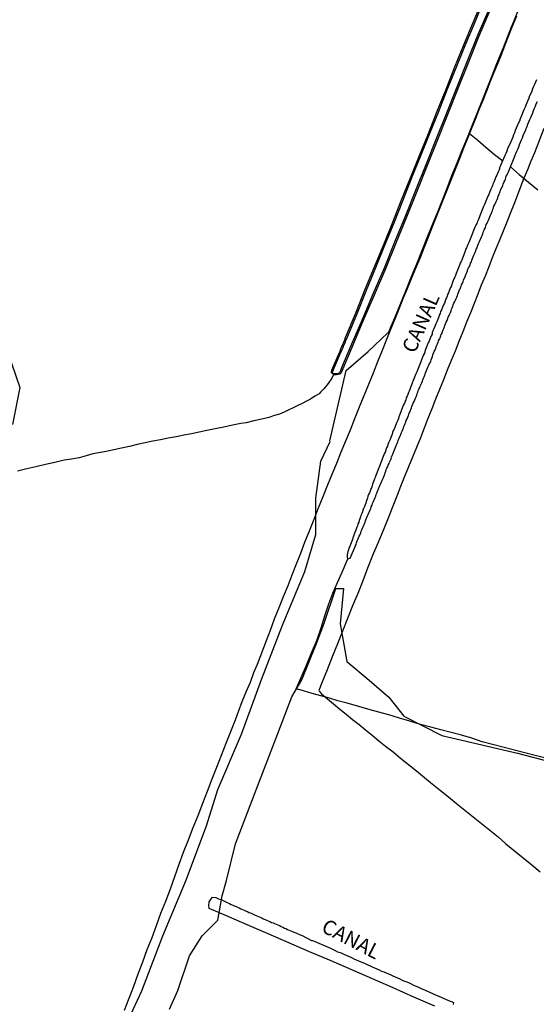
# Model space of a CAD drawing. Units: millimetres. Extents: x 185559 to 187970, y 1652111 to 1654890.
# Drawn here: x 186315 to 186403, y 1653295 to 1653463 of the extents above; entities that cross this region are included whole.
import ezdxf
from ezdxf.enums import TextEntityAlignment as Align

# ---------------------------------------------------------------- set-up
doc = ezdxf.new("R2010")
doc.units = ezdxf.units.MM
for name, color, linetype in [('IMAGEM', 7, 'Continuous'), ('V-BANHADO', 102, 'Continuous'), ('V-CANAL', 4, 'Continuous'), ('V-LOTE', 1, 'Continuous'), ('V-NOME_DOS_LOGRADOUROS', 7, 'Continuous'), ('V-VALETA', 173, 'Continuous')]:
    doc.layers.add(name, color=color, linetype=linetype)
picture_1 = doc.add_image_def('image1.jpg', size_in_pixel=(4017, 4629))

msp = doc.modelspace()

# ---------------------------------------------------------------- linework, layer by layer
at = {"layer": 'V-BANHADO'}
for points in [[(186331.31, 1653287.59), (186335.73, 1653297.15), (186339.35, 1653306.49), (186343.27, 1653315.92), (186346.78, 1653325.3), (186348.7, 1653331.46), (186352.74, 1653340.94), (186356.15, 1653350.25), (186359.74, 1653359.48), (186363.51, 1653368.66), (186365.44, 1653374.94), (186365.44, 1653381.14), (186366.24, 1653387.49), (186367.88, 1653390.8), (186367.8, 1653390.95), (186370.59, 1653402.95), (186374.35, 1653406.2), (186377.69, 1653409.37), (186377.86, 1653409.49), (186378.28, 1653410.49), (186378.71, 1653411.52), (186380, 1653414.69), (186380.86, 1653416.83), (186381.72, 1653418.97), (186382.62, 1653421.12), (186383.49, 1653423.27), (186384.31, 1653425.42), (186385.21, 1653427.57), (186386.11, 1653429.72), (186386.95, 1653431.87), (186387.78, 1653434.02), (186388.61, 1653436.17), (186389.48, 1653438.33), (186390.37, 1653440.49), (186391.25, 1653442.66), (186392.09, 1653444.83), (186392.95, 1653446.95), (186395.41, 1653453.08), (186396.17, 1653455), (186396.65, 1653456.24), (186397.42, 1653458.01), (186398.09, 1653459.77), (186398.76, 1653461.52), (186399.14, 1653462.44), (186400.45, 1653465.7)], [(186395.09, 1653464.35), (186393.2, 1653459.94), (186391.42, 1653455.53), (186389.66, 1653451.12), (186387.9, 1653446.71), (186386.14, 1653442.3), (186384.38, 1653437.89), (186382.62, 1653433.48), (186380.86, 1653429.07), (186379.06, 1653424.66), (186377.26, 1653420.25), (186375.33, 1653415.79), (186373.44, 1653411.33), (186371.55, 1653406.87), (186370.01, 1653403.23), (186369.75, 1653402.55), (186369.51, 1653402.29), (186368.92, 1653402.22), (186368.53, 1653402.21), (186368.28, 1653402.42), (186368.33, 1653402.84), (186369.58, 1653405.76), (186369.75, 1653406.1), (186369.9, 1653406.49), (186370.07, 1653406.87), (186370.2, 1653407.26), (186370.39, 1653407.65), (186370.54, 1653408.03), (186370.67, 1653408.42), (186370.87, 1653408.81), (186372.5, 1653412.77), (186374.03, 1653416.64), (186375.64, 1653420.48), (186377.19, 1653424.3), (186378.74, 1653428.12), (186380.23, 1653431.9), (186381.74, 1653435.68), (186383.27, 1653439.46), (186384.8, 1653443.24), (186386.31, 1653447.02), (186387.82, 1653450.8), (186389.33, 1653454.58), (186390.84, 1653458.36), (186392.43, 1653462.12), (186394.02, 1653465.88)], [(186312.92, 1653405.98), (186314.96, 1653400.03), (186313.68, 1653393.74)], [(186340.47, 1653294.01), (186341.89, 1653297.17), (186343.89, 1653303.13), (186346.04, 1653306.51), (186348.71, 1653309.21), (186349.43, 1653313.35), (186350.21, 1653315.96), (186351.7, 1653322.2), (186355.24, 1653331.44), (186358.91, 1653341), (186361.34, 1653347.26), (186363.05, 1653350.16), (186365.51, 1653356.36), (186366.8, 1653359.69), (186368.83, 1653365.76), (186370.11, 1653365.74), (186369.56, 1653359.74), (186370.7, 1653353.33), (186374.52, 1653350.14), (186377.88, 1653347.21), (186380.42, 1653343.96), (186386.87, 1653340.68), (186399.78, 1653337.69), (186411.95, 1653334.51)]]:
    msp.add_lwpolyline(points, dxfattribs=at)
at = {"layer": 'V-CANAL'}
for points in [[(186394.88, 1653464.49), (186392.99, 1653460.08), (186391.21, 1653455.67), (186389.45, 1653451.26), (186387.69, 1653446.85), (186385.93, 1653442.44), (186384.17, 1653438.03), (186382.41, 1653433.62), (186380.65, 1653429.21), (186378.85, 1653424.8), (186377.05, 1653420.39), (186375.12, 1653415.93), (186373.23, 1653411.47), (186371.34, 1653407.01), (186369.8, 1653403.37), (186369.54, 1653402.69), (186369.3, 1653402.43), (186368.71, 1653402.36), (186368.32, 1653402.35), (186368.07, 1653402.56), (186368.12, 1653402.98), (186369.37, 1653405.9), (186369.54, 1653406.24), (186369.69, 1653406.63), (186369.86, 1653407.01), (186369.99, 1653407.4), (186370.18, 1653407.79), (186370.33, 1653408.17), (186370.46, 1653408.56), (186370.66, 1653408.95), (186372.29, 1653412.91), (186373.82, 1653416.78), (186375.43, 1653420.62), (186376.98, 1653424.44), (186378.53, 1653428.26), (186380.02, 1653432.04), (186381.53, 1653435.82), (186383.06, 1653439.6), (186384.59, 1653443.38), (186386.1, 1653447.16), (186387.61, 1653450.94), (186389.12, 1653454.72), (186390.63, 1653458.5), (186392.22, 1653462.26), (186393.81, 1653466.02)], [(186403.01, 1653452.51), (186402.84, 1653452.12), (186402.67, 1653451.73), (186402.54, 1653451.35), (186402.37, 1653450.96), (186402.22, 1653450.57), (186402.07, 1653450.19), (186401.86, 1653449.76), (186401.7, 1653449.37), (186401.55, 1653448.99), (186401.4, 1653448.6), (186401.23, 1653448.21), (186401.08, 1653447.83), (186400.89, 1653447.4), (186400.72, 1653447.01), (186400.57, 1653446.63), (186400.4, 1653446.24), (186400.24, 1653445.85), (186400.12, 1653445.47), (186399.92, 1653445.04), (186399.73, 1653444.65), (186399.58, 1653444.27), (186399.41, 1653443.88), (186399.28, 1653443.49), (186399.11, 1653443.11), (186398.98, 1653442.72), (186398.81, 1653442.33), (186398.64, 1653441.95), (186398.46, 1653441.52), (186398.27, 1653441.13), (186398.1, 1653440.75), (186397.95, 1653440.36), (186397.82, 1653439.97), (186397.65, 1653439.59), (186396.73, 1653437.48), (186396.75, 1653437.46), (186396.68, 1653437.25), (186396.64, 1653437.14), (186396.51, 1653436.84), (186396.38, 1653436.54), (186396.25, 1653436.24), (186396.12, 1653435.94), (186396, 1653435.64), (186395.87, 1653435.34), (186395.74, 1653435.04), (186395.61, 1653434.74), (186395.52, 1653434.48), (186395.39, 1653434.18), (186395.27, 1653433.88), (186395.14, 1653433.58), (186395.01, 1653433.28), (186394.88, 1653432.98), (186394.75, 1653432.68), (186394.62, 1653432.38), (186394.52, 1653432.12), (186394.41, 1653431.82), (186394.3, 1653431.52), (186394.17, 1653431.22), (186394.02, 1653430.92), (186393.89, 1653430.62), (186393.79, 1653430.36), (186393.66, 1653430.06), (186393.53, 1653429.76), (186393.4, 1653429.46), (186393.29, 1653429.16), (186393.19, 1653428.86), (186393.06, 1653428.56), (186392.93, 1653428.26), (186392.84, 1653428), (186392.71, 1653427.7), (186392.54, 1653427.4), (186392.41, 1653427.1), (186392.28, 1653426.8), (186392.16, 1653426.5), (186392.05, 1653426.2), (186391.94, 1653425.9), (186391.86, 1653425.64), (186391.73, 1653425.34), (186391.6, 1653425.04), (186391.47, 1653424.74), (186391.32, 1653424.44), (186391.21, 1653424.14), (186391.1, 1653423.88), (186390.95, 1653423.58), (186390.89, 1653423.28), (186390.76, 1653422.98), (186390.63, 1653422.68), (186390.5, 1653422.38), (186390.4, 1653422.08), (186390.29, 1653421.78), (186390.16, 1653421.52), (186390.03, 1653421.22), (186389.9, 1653420.92), (186389.79, 1653420.62), (186389.69, 1653420.32), (186389.56, 1653420.02), (186389.43, 1653419.76), (186389.32, 1653419.46), (186389.22, 1653419.16), (186389.09, 1653418.86), (186388.96, 1653418.56), (186388.85, 1653418.26), (186388.72, 1653417.96), (186388.61, 1653417.66), (186388.51, 1653417.4), (186388.38, 1653417.1), (186388.25, 1653416.8), (186388.14, 1653416.5), (186388.01, 1653416.2), (186387.88, 1653415.9), (186387.8, 1653415.64), (186387.67, 1653415.34), (186387.54, 1653415.04), (186387.46, 1653414.74), (186387.33, 1653414.44), (186387.2, 1653414.14), (186387.07, 1653413.84), (186386.94, 1653413.54), (186386.81, 1653413.28), (186386.68, 1653412.98), (186386.58, 1653412.68), (186386.45, 1653412.38), (186386.36, 1653412.08), (186386.25, 1653411.78), (186386.15, 1653411.52), (186386.02, 1653411.22), (186385.89, 1653410.92), (186385.76, 1653410.62), (186385.65, 1653410.32), (186385.5, 1653410.02), (186385.38, 1653409.72), (186385.27, 1653409.42), (186385.22, 1653409.16), (186385.1, 1653408.86), (186384.97, 1653408.56), (186384.84, 1653408.26), (186384.71, 1653407.96), (186384.58, 1653407.66), (186384.47, 1653407.4), (186384.35, 1653407.1), (186384.22, 1653406.8), (186384.11, 1653406.5), (186384, 1653406.2), (186383.92, 1653405.9), (186383.79, 1653405.6), (186383.66, 1653405.3), (186383.53, 1653405.04), (186383.42, 1653404.74), (186383.29, 1653404.44), (186383.19, 1653404.14), (186383.06, 1653403.84), (186382.97, 1653403.54), (186382.86, 1653403.28), (186382.73, 1653402.98), (186382.61, 1653402.68), (186382.48, 1653402.38), (186382.35, 1653402.08), (186382.22, 1653401.78), (186382.09, 1653401.48), (186381.96, 1653401.18), (186381.9, 1653400.92), (186381.79, 1653400.62), (186381.68, 1653400.32), (186381.56, 1653400.02), (186381.43, 1653399.72), (186381.3, 1653399.42), (186381.21, 1653399.16), (186381.08, 1653398.86), (186380.96, 1653398.56), (186380.83, 1653398.26), (186380.74, 1653397.96), (186380.63, 1653397.66), (186380.5, 1653397.36), (186380.37, 1653397.06), (186380.27, 1653396.8), (186380.12, 1653396.5), (186380.01, 1653396.2), (186379.88, 1653395.9), (186379.8, 1653395.6), (186379.67, 1653395.3), (186379.58, 1653395.04), (186379.5, 1653394.74), (186379.37, 1653394.44), (186379.24, 1653394.14), (186379.13, 1653393.84), (186379, 1653393.54), (186378.87, 1653393.24), (186378.74, 1653392.94), (186378.61, 1653392.68), (186378.49, 1653392.38), (186378.4, 1653392.08), (186378.29, 1653391.78), (186378.17, 1653391.48), (186378.06, 1653391.18), (186377.95, 1653390.92), (186377.82, 1653390.62), (186377.71, 1653390.32), (186377.61, 1653390.02), (186377.46, 1653389.72), (186377.33, 1653389.42), (186377.26, 1653389.12), (186377.14, 1653388.82), (186377.03, 1653388.56), (186376.9, 1653388.26), (186376.77, 1653387.96), (186376.64, 1653387.66), (186376.53, 1653387.36), (186376.41, 1653387.06), (186376.32, 1653386.76), (186376.21, 1653386.46), (186376.11, 1653386.2), (186375.98, 1653385.9), (186375.87, 1653385.6), (186375.76, 1653385.3), (186375.65, 1653385), (186375.52, 1653384.7), (186375.4, 1653384.44), (186375.29, 1653384.14), (186375.16, 1653383.84), (186375.1, 1653383.54), (186374.99, 1653383.24), (186374.9, 1653382.94), (186374.75, 1653382.64), (186374.65, 1653382.34), (186374.54, 1653382.08), (186374.41, 1653381.78), (186374.3, 1653381.48), (186374.22, 1653381.18), (186374.09, 1653380.88), (186374, 1653380.58), (186373.94, 1653380.32), (186373.81, 1653380.02), (186373.68, 1653379.72), (186373.55, 1653379.42), (186373.44, 1653379.12), (186373.34, 1653378.82), (186373.23, 1653378.52), (186373.1, 1653378.22), (186373.04, 1653377.96), (186372.93, 1653377.66), (186372.82, 1653377.36), (186372.72, 1653377.06), (186372.59, 1653376.76), (186372.5, 1653376.46), (186372.41, 1653376.2), (186372.29, 1653375.9), (186372.16, 1653375.6), (186372.05, 1653375.3), (186371.92, 1653375), (186371.83, 1653374.7), (186371.73, 1653374.4), (186371.64, 1653374.1), (186371.53, 1653373.84), (186371.43, 1653373.54), (186371.32, 1653373.24), (186371.19, 1653372.94), (186371.06, 1653372.64), (186370.98, 1653372.34), (186370.89, 1653372.08), (186370.82, 1653371.78), (186370.76, 1653371.48), (186370.74, 1653371.18), (186370.74, 1653371.05), (186370.88, 1653370.79), (186371.24, 1653370.92), (186372.16, 1653373.04), (186372.2, 1653373.11), (186372.29, 1653373.24), (186372.29, 1653373.33), (186372.37, 1653373.56), (186372.48, 1653373.88), (186372.56, 1653374.14), (186372.69, 1653374.4), (186372.82, 1653374.7), (186372.95, 1653374.96), (186373.08, 1653375.26), (186373.16, 1653375.51), (186373.27, 1653375.77), (186373.38, 1653376.03), (186373.46, 1653376.29), (186373.59, 1653376.54), (186373.7, 1653376.8), (186373.81, 1653377.06), (186373.89, 1653377.32), (186374.02, 1653377.62), (186374.13, 1653377.87), (186374.24, 1653378.13), (186374.32, 1653378.39), (186374.45, 1653378.65), (186374.58, 1653378.9), (186374.67, 1653379.16), (186374.78, 1653379.42), (186374.84, 1653379.68), (186374.99, 1653379.98), (186375.1, 1653380.23), (186375.18, 1653380.49), (186375.31, 1653380.75), (186375.42, 1653381.01), (186375.52, 1653381.26), (186375.63, 1653381.52), (186375.72, 1653381.78), (186375.83, 1653382.04), (186375.93, 1653382.34), (186376.04, 1653382.6), (186376.17, 1653382.9), (186376.28, 1653383.15), (186376.38, 1653383.41), (186376.49, 1653383.67), (186376.62, 1653383.93), (186376.71, 1653384.18), (186376.81, 1653384.44), (186376.94, 1653384.7), (186377.05, 1653384.96), (186377.16, 1653385.26), (186377.22, 1653385.51), (186377.35, 1653385.77), (186377.41, 1653386.03), (186377.54, 1653386.29), (186377.67, 1653386.54), (186377.76, 1653386.8), (186377.89, 1653387.06), (186377.99, 1653387.32), (186378.12, 1653387.62), (186378.23, 1653387.87), (186378.29, 1653388.06), (186378.27, 1653388.13), (186378.29, 1653388.21), (186378.36, 1653388.26), (186378.38, 1653388.3), (186378.47, 1653388.56), (186378.59, 1653388.86), (186378.7, 1653389.12), (186378.83, 1653389.42), (186378.92, 1653389.68), (186379.04, 1653389.98), (186379.17, 1653390.23), (186379.3, 1653390.49), (186379.39, 1653390.75), (186379.45, 1653391.01), (186379.58, 1653391.26), (186379.67, 1653391.52), (186379.77, 1653391.78), (186379.9, 1653392.04), (186380.03, 1653392.34), (186380.14, 1653392.59), (186380.23, 1653392.85), (186380.33, 1653393.11), (186380.42, 1653393.37), (186380.52, 1653393.62), (186380.63, 1653393.88), (186380.74, 1653394.14), (186380.83, 1653394.4), (186380.96, 1653394.7), (186381.08, 1653394.96), (186381.21, 1653395.26), (186381.28, 1653395.51), (186381.4, 1653395.77), (186381.53, 1653396.03), (186381.62, 1653396.29), (186381.7, 1653396.54), (186381.79, 1653396.8), (186381.9, 1653397.1), (186382.03, 1653397.36), (186382.16, 1653397.66), (186382.26, 1653397.92), (186382.39, 1653398.22), (186382.52, 1653398.47), (186382.63, 1653398.73), (186382.71, 1653398.99), (186382.8, 1653399.25), (186382.86, 1653399.5), (186382.99, 1653399.76), (186383.12, 1653400.02), (186383.21, 1653400.28), (186383.34, 1653400.58), (186383.46, 1653400.83), (186383.57, 1653401.09), (186383.66, 1653401.35), (186383.76, 1653401.61), (186383.89, 1653401.86), (186383.98, 1653402.12), (186384.05, 1653402.38), (186384.17, 1653402.64), (186384.3, 1653402.94), (186384.39, 1653403.2), (186384.52, 1653403.5), (186384.62, 1653403.75), (186384.75, 1653404.01), (186384.88, 1653404.27), (186384.99, 1653404.53), (186385.08, 1653404.78), (186385.18, 1653405.04), (186385.29, 1653405.34), (186385.35, 1653405.6), (186385.48, 1653405.9), (186385.61, 1653406.16), (186385.74, 1653406.46), (186385.85, 1653406.71), (186385.93, 1653406.97), (186386.06, 1653407.23), (186386.15, 1653407.49), (186386.25, 1653407.74), (186386.34, 1653408), (186386.47, 1653408.26), (186386.58, 1653408.52), (186386.71, 1653408.82), (186386.79, 1653409.07), (186386.92, 1653409.33), (186387.01, 1653409.59), (186387.11, 1653409.85), (186387.24, 1653410.1), (186387.35, 1653410.36), (186387.41, 1653410.62), (186387.52, 1653410.88), (186387.65, 1653411.15), (186387.78, 1653411.48), (186387.91, 1653411.78), (186387.97, 1653412.04), (186388.12, 1653412.34), (186388.23, 1653412.59), (186388.36, 1653412.85), (186388.49, 1653413.11), (186388.55, 1653413.37), (186388.64, 1653413.62), (186388.74, 1653413.88), (186388.83, 1653414.14), (186388.96, 1653414.4), (186389.09, 1653414.7), (186389.22, 1653414.95), (186389.34, 1653415.21), (186389.43, 1653415.47), (186389.54, 1653415.73), (186389.64, 1653415.98), (186389.73, 1653416.24), (186389.82, 1653416.5), (186389.86, 1653416.65), (186389.92, 1653416.67), (186389.94, 1653416.76), (186390.07, 1653417.06), (186390.16, 1653417.31), (186390.27, 1653417.57), (186390.4, 1653417.83), (186390.5, 1653418.09), (186390.61, 1653418.34), (186390.72, 1653418.6), (186390.85, 1653418.86), (186390.93, 1653419.12), (186391.04, 1653419.42), (186391.13, 1653419.67), (186391.25, 1653419.93), (186391.34, 1653420.19), (186391.45, 1653420.45), (186391.58, 1653420.7), (186391.7, 1653420.96), (186391.79, 1653421.22), (186391.92, 1653421.48), (186392.02, 1653421.78), (186392.11, 1653422.04), (186392.24, 1653422.34), (186392.33, 1653422.59), (186392.43, 1653422.85), (186392.56, 1653423.11), (186392.67, 1653423.37), (186392.76, 1653423.62), (186392.89, 1653423.88), (186392.99, 1653424.14), (186393.1, 1653424.4), (186393.21, 1653424.7), (186393.29, 1653424.95), (186393.42, 1653425.21), (186393.55, 1653425.47), (186393.66, 1653425.73), (186393.74, 1653425.98), (186393.87, 1653426.24), (186393.96, 1653426.5), (186394.06, 1653426.76), (186394.19, 1653427.06), (186394.32, 1653427.31), (186394.41, 1653427.57), (186394.47, 1653427.83), (186394.6, 1653428.09), (186394.73, 1653428.34), (186394.84, 1653428.6), (186394.95, 1653428.86), (186395.05, 1653429.12), (186395.18, 1653429.42), (186395.29, 1653429.67), (186395.42, 1653429.93), (186395.5, 1653430.19), (186395.57, 1653430.45), (186395.68, 1653430.7), (186395.78, 1653430.96), (186395.91, 1653431.22), (186396.02, 1653431.48), (186396.17, 1653431.75), (186396.3, 1653432.08), (186396.42, 1653432.38), (186396.51, 1653432.64), (186396.64, 1653432.94), (186396.73, 1653433.19), (186396.81, 1653433.45), (186396.9, 1653433.71), (186397.03, 1653433.97), (186397.15, 1653434.22), (186397.26, 1653434.48), (186397.35, 1653434.74), (186397.48, 1653435), (186397.61, 1653435.3), (186397.74, 1653435.55), (186397.8, 1653435.81), (186397.88, 1653436.07), (186398.01, 1653436.33), (186398.12, 1653436.58), (186398.23, 1653436.84), (186398.34, 1653437.08), (186399.34, 1653439.5), (186399.34, 1653439.63), (186399.43, 1653439.7), (186399.51, 1653439.93), (186399.67, 1653440.32), (186399.84, 1653440.7), (186400.01, 1653441.09), (186400.14, 1653441.48), (186400.31, 1653441.86), (186400.48, 1653442.25), (186400.63, 1653442.64), (186400.78, 1653443.02), (186400.95, 1653443.41), (186401.13, 1653443.79), (186401.27, 1653444.18), (186401.41, 1653444.57), (186401.55, 1653444.95), (186401.73, 1653445.34), (186401.9, 1653445.72), (186402.07, 1653446.11), (186402.24, 1653446.5), (186402.39, 1653446.88), (186402.52, 1653447.27), (186402.67, 1653447.66), (186402.84, 1653448.04), (186402.99, 1653448.43), (186403.17, 1653448.81)], [(186385.67, 1653294.53), (186382.14, 1653296.08), (186378.61, 1653297.63), (186375.08, 1653299.18), (186371.55, 1653300.73), (186368.02, 1653302.28), (186364.36, 1653303.81), (186360.81, 1653305.34), (186357.26, 1653306.87), (186353.71, 1653308.4), (186350.18, 1653309.93), (186347.24, 1653311.2), (186347.22, 1653311.18), (186347.2, 1653311.74), (186347.24, 1653312.21), (186347.24, 1653312.32), (186347.44, 1653312.68), (186347.82, 1653313.09), (186348.34, 1653313.05), (186348.81, 1653312.81), (186349.28, 1653312.7), (186350.4, 1653312.12), (186350.7, 1653312.02), (186350.96, 1653311.89), (186351.26, 1653311.76), (186351.52, 1653311.63), (186351.82, 1653311.5), (186352.07, 1653311.4), (186352.33, 1653311.29), (186352.63, 1653311.14), (186352.89, 1653311.03), (186353.19, 1653310.9), (186353.45, 1653310.77), (186353.75, 1653310.64), (186354, 1653310.51), (186354.26, 1653310.43), (186354.52, 1653310.34), (186354.82, 1653310.17), (186355.08, 1653310.07), (186355.38, 1653309.94), (186355.64, 1653309.83), (186355.94, 1653309.68), (186356.19, 1653309.57), (186356.45, 1653309.44), (186356.75, 1653309.31), (186357.01, 1653309.18), (186357.31, 1653309.06), (186357.57, 1653308.95), (186357.87, 1653308.82), (186358.12, 1653308.71), (186358.38, 1653308.61), (186358.64, 1653308.48), (186358.94, 1653308.37), (186359.2, 1653308.26), (186359.5, 1653308.11), (186359.76, 1653307.98), (186360.06, 1653307.85), (186360.31, 1653307.75), (186360.57, 1653307.62), (186360.87, 1653307.49), (186361.13, 1653307.36), (186361.43, 1653307.23), (186361.69, 1653307.12), (186361.99, 1653307.02), (186362.24, 1653306.91), (186362.5, 1653306.8), (186362.76, 1653306.68), (186363.06, 1653306.55), (186364.65, 1653305.75), (186364.82, 1653305.75), (186365.12, 1653305.6), (186365.51, 1653305.45), (186365.94, 1653305.28), (186366.32, 1653305.09), (186366.71, 1653304.92), (186367.14, 1653304.74), (186367.52, 1653304.57), (186367.91, 1653304.4), (186368.34, 1653304.19), (186368.73, 1653304.01), (186369.11, 1653303.8), (186369.54, 1653303.67), (186369.93, 1653303.5), (186370.31, 1653303.33), (186370.7, 1653303.16), (186371.09, 1653302.98), (186371.47, 1653302.81), (186371.9, 1653302.62), (186372.29, 1653302.45), (186372.67, 1653302.25), (186373.06, 1653302.1), (186373.45, 1653301.95), (186373.83, 1653301.78), (186374.26, 1653301.59), (186374.65, 1653301.4), (186375.03, 1653301.24), (186375.42, 1653301.05), (186375.81, 1653300.88), (186376.19, 1653300.73), (186376.62, 1653300.52), (186377.01, 1653300.36), (186377.39, 1653300.19), (186377.78, 1653300.02), (186378.17, 1653299.85), (186378.55, 1653299.68), (186378.94, 1653299.51), (186379.33, 1653299.34), (186379.71, 1653299.16), (186380.14, 1653298.95), (186380.53, 1653298.78), (186380.91, 1653298.65), (186381.3, 1653298.48), (186381.69, 1653298.31), (186382.07, 1653298.13), (186382.5, 1653297.94), (186382.89, 1653297.75), (186383.27, 1653297.58), (186383.66, 1653297.41), (186384.05, 1653297.23), (186385.92, 1653296.38), (186386.08, 1653296.35), (186386.19, 1653296.31), (186386.36, 1653296.25), (186386.75, 1653296.07), (186387.14, 1653295.88), (186387.52, 1653295.69), (186387.91, 1653295.52), (186388.3, 1653295.37), (186388.68, 1653295.24), (186388.89, 1653295.15), (186388.83, 1653294.79)]]:
    msp.add_lwpolyline(points, dxfattribs=at)
at = {"layer": 'V-LOTE'}
for points in [[(186399.63, 1653463.35), (186398.9, 1653461.58), (186397.64, 1653458.43), (186397.08, 1653456.88), (186396.41, 1653455.34), (186395.76, 1653453.77), (186395.13, 1653452.2), (186394.5, 1653450.6), (186393.86, 1653448.99), (186393.22, 1653447.37)], [(186393.22, 1653447.37), (186392.55, 1653445.75), (186391.9, 1653444.12), (186391.28, 1653442.49), (186390.6, 1653440.85), (186389.95, 1653439.2), (186389.29, 1653437.5), (186388.62, 1653435.8), (186387.93, 1653434.1), (186387.24, 1653432.4), (186386.55, 1653430.7), (186385.89, 1653428.97), (186385.2, 1653427.24), (186384.52, 1653425.51), (186383.82, 1653423.78), (186383.13, 1653422.05), (186382.4, 1653420.32), (186381.68, 1653418.59), (186380.97, 1653416.86), (186380.26, 1653415.13), (186379.57, 1653413.4), (186378.86, 1653411.67), (186378.16, 1653409.94), (186377.46, 1653408.21), (186376.74, 1653406.32), (186375.95, 1653404.41), (186375.17, 1653402.49), (186374.37, 1653400.57), (186373.61, 1653398.63), (186372.81, 1653396.69), (186372.01, 1653394.68), (186371.24, 1653392.78), (186370.47, 1653390.88), (186369.7, 1653388.98), (186368.92, 1653387.08), (186368.14, 1653385.18), (186367.35, 1653383.28), (186366.6, 1653381.37), (186365.83, 1653379.46), (186365.06, 1653377.5), (186364.26, 1653375.54), (186363.46, 1653373.58), (186362.78, 1653371.74), (186362.07, 1653369.9), (186361.3, 1653368.05), (186360.63, 1653366.19), (186359.87, 1653364.33), (186359.12, 1653362.47), (186358.33, 1653360.52), (186357.62, 1653358.61), (186356.92, 1653356.81), (186355.4, 1653352.82), (186354.76, 1653351.35), (186354.2, 1653349.74), (186353.5, 1653348.08), (186352.8, 1653346.41), (186352.18, 1653344.71), (186351.65, 1653343.3), (186350.07, 1653339.31), (186349.28, 1653337.28), (186348.5, 1653335.25), (186347.68, 1653333.21), (186346.88, 1653331.14), (186346.09, 1653329.07), (186345.3, 1653327), (186344.44, 1653324.92), (186343.64, 1653322.84), (186342.82, 1653320.75), (186342.08, 1653318.66), (186341.32, 1653316.57), (186340.56, 1653314.48), (186339.79, 1653312.39), (186338.96, 1653310.32), (186338.2, 1653308.25), (186337.44, 1653306.18), (186336.62, 1653304.11), (186335.86, 1653302.04), (186335.08, 1653299.97), (186334.33, 1653297.9), (186333.54, 1653295.83), (186332.75, 1653293.76)], [(186404.29, 1653444.2), (186402.66, 1653440.04), (186402.07, 1653438.61), (186401.48, 1653437.18), (186400.89, 1653435.74), (186400.3, 1653434.25), (186399.73, 1653432.74), (186399.14, 1653431.23), (186398.55, 1653429.72), (186397.96, 1653428.21), (186397.33, 1653426.7), (186396.7, 1653425.19), (186396.07, 1653423.68), (186395.48, 1653422.14), (186394.89, 1653420.6), (186394.25, 1653419.05), (186393.61, 1653417.5), (186393.01, 1653415.93), (186392.41, 1653414.34), (186391.77, 1653412.75), (186391.1, 1653411.16), (186390.46, 1653409.53), (186389.78, 1653407.9), (186389.14, 1653406.26), (186388.47, 1653404.62), (186387.81, 1653402.98), (186387.15, 1653401.34), (186386.49, 1653399.7), (186385.83, 1653398.06), (186385.18, 1653396.41), (186384.53, 1653394.76), (186383.88, 1653393.11), (186383.23, 1653391.46), (186382.58, 1653389.81), (186381.9, 1653388.15), (186381.22, 1653386.49), (186380.54, 1653384.83), (186379.86, 1653383.17), (186379.22, 1653381.49), (186378.54, 1653379.79), (186377.72, 1653377.76), (186376.88, 1653375.63), (186375.99, 1653373.5), (186375.1, 1653371.37), (186374.24, 1653369.23), (186373.41, 1653367.08), (186372.55, 1653364.93), (186371.69, 1653362.78), (186370.82, 1653360.63), (186369.95, 1653358.48), (186369.08, 1653356.33), (186368.21, 1653354.1), (186367.34, 1653351.87), (186366.46, 1653349.64), (186365.93, 1653348.37), (186365.96, 1653348.26), (186366.35, 1653347.81), (186367.4, 1653346.94), (186368.45, 1653346.07), (186369.5, 1653345.2), (186370.57, 1653344.33), (186371.68, 1653343.44), (186372.79, 1653342.55), (186373.9, 1653341.66), (186375.01, 1653340.73), (186376.15, 1653339.8), (186377.29, 1653338.87), (186378.58, 1653337.91), (186379.87, 1653336.83), (186381.21, 1653335.75), (186382.55, 1653334.65), (186383.91, 1653333.54), (186385.27, 1653332.43), (186386.64, 1653331.32), (186388.01, 1653330.21), (186389.4, 1653329.08), (186390.79, 1653327.95), (186392.22, 1653326.81), (186393.65, 1653325.67), (186395.08, 1653324.53), (186396.49, 1653323.38), (186397.82, 1653322.21), (186399.29, 1653321.04), (186400.76, 1653319.84), (186402.21, 1653318.63), (186403.66, 1653317.41)], [(186391.61, 1653443.37), (186393, 1653442.24), (186394.39, 1653441.03), (186395.89, 1653439.79), (186397.26, 1653438.7)], [(186398.57, 1653437.65), (186400.08, 1653436.36), (186401.68, 1653435.06), (186403.26, 1653433.76)]]:
    msp.add_lwpolyline(points, dxfattribs=at)
at = {"layer": 'V-VALETA'}
for points in [[(186368.5, 1653402.35), (186368.16, 1653401.65), (186367.51, 1653400.73), (186366.79, 1653399.81), (186366.23, 1653399.24), (186365.97, 1653398.98), (186365.25, 1653398.56), (186364.53, 1653398.02), (186363.81, 1653397.68), (186363.08, 1653397.33), (186362.32, 1653396.96), (186361.56, 1653396.59), (186360.8, 1653396.22), (186360.02, 1653395.85), (186359.24, 1653395.48), (186358.39, 1653395.24), (186357.39, 1653394.94), (186356.21, 1653394.65), (186354.87, 1653394.34), (186353.51, 1653393.99), (186352.63, 1653393.9), (186351.2, 1653393.59), (186349.71, 1653393.29), (186348.24, 1653392.99), (186346.85, 1653392.72), (186345.53, 1653392.44), (186344.21, 1653392.16), (186342.9, 1653391.9), (186341.58, 1653391.64), (186340.26, 1653391.38), (186338.94, 1653391.12), (186337.62, 1653390.86), (186336.3, 1653390.6), (186334.97, 1653390.29), (186333.64, 1653390), (186332.31, 1653389.71), (186330.98, 1653389.42), (186329.69, 1653389.14), (186327.41, 1653388.7), (186326.25, 1653388.38), (186325.07, 1653388.06), (186323.76, 1653387.83), (186322.51, 1653387.66), (186320.94, 1653387.26), (186319.32, 1653386.89), (186317.7, 1653386.52), (186316.13, 1653386.15), (186314.56, 1653385.78)], [(186363.82, 1653352.69), (186364.7, 1653354.8), (186365.58, 1653356.91), (186366.34, 1653359.02), (186366.97, 1653361.09), (186367.61, 1653363.16), (186368.33, 1653364.96), (186369.1, 1653366.76), (186369.9, 1653368.56), (186370.7, 1653370.4), (186370.88, 1653370.79)], [(186404.38, 1653336.88), (186402.6, 1653337.35), (186400.83, 1653337.81), (186399.05, 1653338.26), (186397.28, 1653338.71), (186395.51, 1653339.16), (186393.75, 1653339.61), (186392.02, 1653340.23), (186390.24, 1653340.72), (186388.49, 1653341.17), (186386.74, 1653341.64), (186384.99, 1653342.11), (186383.24, 1653342.58), (186381.45, 1653343.12), (186379.66, 1653343.66), (186377.87, 1653344.2), (186377.64, 1653344.26), (186374.69, 1653345.09), (186373.33, 1653345.47), (186371.95, 1653345.85), (186370.55, 1653346.23), (186369.15, 1653346.61), (186367.75, 1653347.03), (186366.28, 1653347.45), (186364.81, 1653347.87), (186363.3, 1653348.28), (186362.05, 1653348.66), (186362.94, 1653350.58), (186363.82, 1653352.69)]]:
    msp.add_lwpolyline(points, dxfattribs=at)

# ---------------------------------------------------------------- texts
at = {"layer": 'V-NOME_DOS_LOGRADOUROS'}
for rotation, p in [(66.2117, (186383, 1653405.39)), (332.5188, (186365.8, 1653306.64))]:
    msp.add_text('CANAL', height=2.5, rotation=rotation, dxfattribs=at).set_placement(p, align=Align.BOTTOM_LEFT)

# ---------------------------------------------------------------- referenced raster images: frames only (the image files are external)
at = {"layer": 'IMAGEM'}
image = msp.add_image(picture_1, insert=(185559.09, 1652111.45), size_in_units=(2411.15, 2778.5), dxfattribs=at)
image.dxf.flags = 7

doc.saveas('drawing.dxf')
